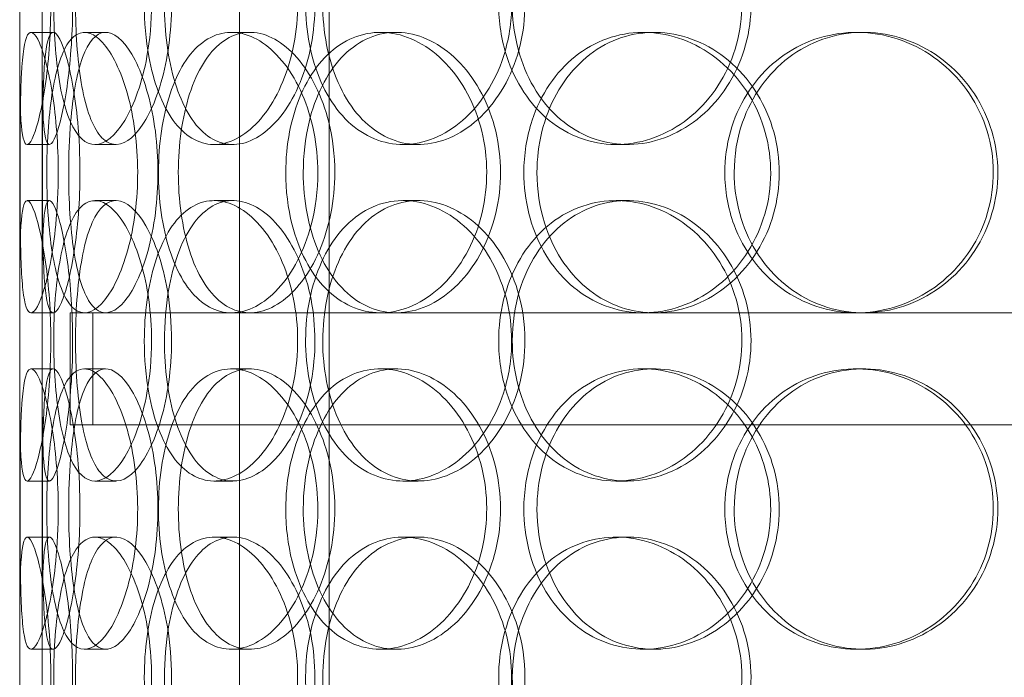
# Model space of a CAD drawing. Units: millimetres. Extents: x 248905 to 287975, y 156335 to 178118.
# Drawn here: x 261652 to 261827, y 171974 to 172091 of the extents above; entities that cross this region are included whole.
import ezdxf

# ---------------------------------------------------------------- set-up
doc = ezdxf.new("R2010")
doc.units = ezdxf.units.MM
doc.linetypes.add('DASHED', pattern=[0])
doc.layers.add('Hidden (ISO)', color=1, linetype='DASHED', lineweight=18, true_color=0xff0000)

msp = doc.modelspace()

# ---------------------------------------------------------------- linework, layer by layer
at = {"layer": 'Hidden (ISO)', "ltscale": 13.054485}
for p, q in [((261690.81, 171982.25), (261690.81, 172927.13)), ((261706.81, 171982.25), (261706.81, 172927.13))]:
    msp.add_line(p, q, dxfattribs=at)
at = {"layer": 'Hidden (ISO)', "ltscale": 12.282398}
msp.add_line((261651.62, 171690.13), (261651.62, 172325.13), dxfattribs=at)
at = {"layer": 'Hidden (ISO)', "ltscale": 0.152202}
for p, q in [((261653.61, 172089.13), (261657.57, 172089.13)), ((261663.15, 172089.13), (261666.93, 172089.13)), ((261689.36, 172089.13), (261692.67, 172089.13)), ((261715.96, 172089.13), (261718.77, 172089.13)), ((261762.86, 172089.13), (261764.81, 172089.13)), ((261800.9, 172089.13), (261802.15, 172089.13)), ((261656.9, 172069.13), (261652.93, 172069.13)), ((261668.77, 172069.13), (261665.01, 172069.13)), ((261689.63, 172069.13), (261686.27, 172069.13)), ((261722.72, 172069.13), (261719.98, 172069.13)), ((261760.05, 172069.13), (261758.02, 172069.13)), ((261652.93, 172059.13), (261656.9, 172059.13)), ((261665.01, 172059.13), (261668.77, 172059.13)), ((261686.27, 172059.13), (261689.63, 172059.13)), ((261719.98, 172059.13), (261722.72, 172059.13)), ((261758.02, 172059.13), (261760.05, 172059.13)), ((261657.57, 172039.13), (261653.61, 172039.13)), ((261666.93, 172039.13), (261663.15, 172039.13)), ((261718.77, 172039.13), (261715.96, 172039.13)), ((261802.15, 172039.13), (261800.9, 172039.13)), ((261653.61, 172029.13), (261657.57, 172029.13)), ((261663.15, 172029.13), (261666.93, 172029.13)), ((261689.36, 172029.13), (261692.67, 172029.13)), ((261715.96, 172029.13), (261718.77, 172029.13)), ((261762.86, 172029.13), (261764.81, 172029.13)), ((261800.9, 172029.13), (261802.15, 172029.13)), ((261656.9, 172009.13), (261652.93, 172009.13)), ((261668.77, 172009.13), (261665.01, 172009.13)), ((261689.63, 172009.13), (261686.27, 172009.13)), ((261722.72, 172009.13), (261719.98, 172009.13)), ((261760.05, 172009.13), (261758.02, 172009.13)), ((261652.93, 171999.13), (261656.9, 171999.13)), ((261665.01, 171999.13), (261668.77, 171999.13)), ((261686.27, 171999.13), (261689.63, 171999.13)), ((261719.98, 171999.13), (261722.72, 171999.13)), ((261758.02, 171999.13), (261760.05, 171999.13)), ((261657.57, 171979.13), (261653.61, 171979.13)), ((261666.93, 171979.13), (261663.15, 171979.13)), ((261692.67, 171979.13), (261689.36, 171979.13)), ((261718.77, 171979.13), (261715.96, 171979.13)), ((261764.81, 171979.13), (261762.86, 171979.13)), ((261802.15, 171979.13), (261800.9, 171979.13))]:
    msp.add_line(p, q, dxfattribs=at)
at = {"layer": 'Hidden (ISO)', "ltscale": 1.650331}
for p, q in [((261651.62, 172042.46), (261651.62, 172085.8)), ((261655.62, 172042.46), (261655.62, 172085.8)), ((261651.62, 171982.46), (261651.62, 172025.8)), ((261655.62, 171982.46), (261655.62, 172025.8))]:
    msp.add_line(p, q, dxfattribs=at)
at = {"layer": 'Hidden (ISO)', "ltscale": 1.235066}
msp.add_line((261660.62, 172039.13), (261663.15, 172039.13), dxfattribs=at)
at = {"layer": 'Hidden (ISO)', "ltscale": 0.76141}
for p, q in [((261660.62, 172039.13), (261660.62, 172019.13)), ((261664.62, 172039.13), (261664.62, 172019.13))]:
    msp.add_line(p, q, dxfattribs=at)
at = {"layer": 'Hidden (ISO)', "ltscale": 3.952406}
msp.add_line((261666.93, 172039.13), (261715.96, 172039.13), dxfattribs=at)
at = {"layer": 'Hidden (ISO)', "ltscale": 3.741163}
msp.add_line((261718.77, 172039.13), (261800.9, 172039.13), dxfattribs=at)
at = {"layer": 'Hidden (ISO)', "ltscale": 3.753626}
msp.add_line((261802.15, 172039.13), (261899.45, 172039.13), dxfattribs=at)
at = {"layer": 'Hidden (ISO)', "ltscale": 12.608907}
msp.add_line((261660.62, 172019.13), (262075.62, 172019.13), dxfattribs=at)
at = {"layer": 'Hidden (ISO)', "ltscale": 13.168228}
for p, q in [((261690.81, 171029.13), (261690.81, 171982.25)), ((261706.81, 171029.13), (261706.81, 171982.25))]:
    msp.add_line(p, q, dxfattribs=at)
at = {"layer": 'Hidden (ISO)', "ltscale": 6.011123}
for points in [[(261651.62, 172094.13), (261651.62, 172099.05), (261651.6, 172103.97), (261651.64, 172108.06), (261651.67, 172112.15), (261651.78, 172115.4), (261652.09, 172117.27), (261652.38, 172119.1), (261652.88, 172119.6), (261653.51, 172118.66), (261654.16, 172117.71), (261654.95, 172115.26), (261655.63, 172111.73), (261656.3, 172108.23), (261656.85, 172103.69), (261657.05, 172098.85), (261657.26, 172094.03), (261657.14, 172088.94), (261656.72, 172084.42), (261656.3, 172079.86), (261655.6, 172075.91), (261654.88, 172073.2), (261654.17, 172070.53), (261653.44, 172069.09), (261652.91, 172069.13), (261652.37, 172069.17), (261652.01, 172070.68), (261651.83, 172073.43), (261651.65, 172076.21), (261651.62, 172080.22), (261651.62, 172084.81), (261651.62, 172087.77), (261651.62, 172090.95), (261651.62, 172094.13)], [(261675.12, 172094.13), (261675.12, 172099.05), (261674.43, 172103.97), (261673.22, 172108.06), (261672.01, 172112.15), (261670.31, 172115.4), (261668.53, 172117.27), (261666.77, 172119.1), (261664.95, 172119.6), (261663.38, 172118.66), (261661.78, 172117.71), (261660.45, 172115.26), (261659.5, 172111.73), (261658.57, 172108.23), (261658, 172103.69), (261657.77, 172098.85), (261657.55, 172094.03), (261657.67, 172088.94), (261658.14, 172084.42), (261658.61, 172079.86), (261659.45, 172075.91), (261660.64, 172073.2), (261661.83, 172070.53), (261663.37, 172069.09), (261665.08, 172069.13), (261666.8, 172069.17), (261668.68, 172070.68), (261670.35, 172073.43), (261672.03, 172076.21), (261673.47, 172080.22), (261674.3, 172084.81), (261674.84, 172087.77), (261675.12, 172090.95), (261675.12, 172094.13)], [(261673.83, 172094.13), (261673.83, 172099.05), (261674.49, 172103.97), (261675.76, 172108.06), (261677.03, 172112.15), (261678.93, 172115.4), (261681.26, 172117.27), (261683.55, 172119.1), (261686.26, 172119.6), (261688.96, 172118.66), (261691.72, 172117.71), (261694.47, 172115.26), (261696.62, 172111.73), (261698.76, 172108.23), (261700.3, 172103.69), (261700.9, 172098.85), (261701.5, 172094.03), (261701.15, 172088.94), (261699.93, 172084.42), (261698.71, 172079.86), (261696.63, 172075.91), (261694.14, 172073.2), (261691.68, 172070.53), (261688.85, 172069.09), (261686.17, 172069.13), (261683.49, 172069.17), (261680.97, 172070.68), (261678.98, 172073.43), (261676.97, 172076.21), (261675.48, 172080.22), (261674.64, 172084.81), (261674.1, 172087.77), (261673.83, 172090.95), (261673.83, 172094.13)], [(261739.37, 172094.13), (261739.37, 172099.05), (261738.15, 172103.97), (261735.95, 172108.06), (261733.76, 172112.15), (261730.6, 172115.4), (261727.11, 172117.27), (261723.67, 172119.1), (261719.91, 172119.6), (261716.48, 172118.66), (261712.96, 172117.71), (261709.79, 172115.26), (261707.42, 172111.73), (261705.08, 172108.23), (261703.51, 172103.69), (261702.9, 172098.85), (261702.3, 172094.03), (261702.64, 172088.94), (261703.9, 172084.42), (261705.16, 172079.86), (261707.36, 172075.91), (261710.21, 172073.2), (261713.04, 172070.53), (261716.52, 172069.09), (261720.12, 172069.13), (261723.74, 172069.17), (261727.46, 172070.68), (261730.63, 172073.43), (261733.82, 172076.21), (261736.42, 172080.22), (261737.91, 172084.81), (261738.87, 172087.77), (261739.37, 172090.95), (261739.37, 172094.13)], [(261737.06, 172094.13), (261737.06, 172099.05), (261738.26, 172103.97), (261740.5, 172108.06), (261742.74, 172112.15), (261746.02, 172115.4), (261749.88, 172117.27), (261753.69, 172119.1), (261758.03, 172119.6), (261762.23, 172118.66), (261766.53, 172117.71), (261770.64, 172115.26), (261773.82, 172111.73), (261776.98, 172108.23), (261779.19, 172103.69), (261780.05, 172098.85), (261780.91, 172094.03), (261780.41, 172088.94), (261778.66, 172084.42), (261776.89, 172079.86), (261773.86, 172075.91), (261770.13, 172073.2), (261766.45, 172070.53), (261762.1, 172069.09), (261757.85, 172069.13), (261753.59, 172069.17), (261749.45, 172070.68), (261746.06, 172073.43), (261742.65, 172076.21), (261740.01, 172080.22), (261738.52, 172084.81), (261737.56, 172087.77), (261737.06, 172090.95), (261737.06, 172094.13)], [(261658.48, 172064.13), (261658.48, 172069.05), (261658.09, 172073.97), (261657.45, 172078.06), (261656.81, 172082.15), (261655.94, 172085.4), (261655.12, 172087.27), (261654.3, 172089.1), (261653.55, 172089.6), (261653.01, 172088.66), (261652.45, 172087.71), (261652.11, 172085.26), (261651.92, 172081.73), (261651.74, 172078.23), (261651.69, 172073.69), (261651.67, 172068.85), (261651.65, 172064.03), (261651.65, 172058.94), (261651.7, 172054.42), (261651.76, 172049.86), (261651.88, 172045.91), (261652.18, 172043.2), (261652.48, 172040.53), (261652.96, 172039.09), (261653.64, 172039.13), (261654.31, 172039.17), (261655.17, 172040.68), (261655.99, 172043.43), (261656.81, 172046.21), (261657.58, 172050.22), (261658.03, 172054.81), (261658.32, 172057.77), (261658.48, 172060.95), (261658.48, 172064.13)], [(261656.43, 172064.13), (261656.43, 172069.05), (261656.73, 172073.97), (261657.36, 172078.06), (261658, 172082.15), (261658.98, 172085.4), (261660.27, 172087.27), (261661.54, 172089.1), (261663.11, 172089.6), (261664.76, 172088.66), (261666.45, 172087.71), (261668.21, 172085.26), (261669.62, 172081.73), (261671.02, 172078.23), (261672.06, 172073.69), (261672.46, 172068.85), (261672.86, 172064.03), (261672.62, 172058.94), (261671.81, 172054.42), (261670.99, 172049.86), (261669.61, 172045.91), (261668.01, 172043.2), (261666.43, 172040.53), (261664.67, 172039.09), (261663.09, 172039.13), (261661.5, 172039.17), (261660.09, 172040.68), (261659.03, 172043.43), (261657.95, 172046.21), (261657.22, 172050.22), (261656.81, 172054.81), (261656.55, 172057.77), (261656.43, 172060.95), (261656.43, 172064.13)], [(261704.8, 172064.13), (261704.8, 172069.05), (261703.8, 172073.97), (261702.02, 172078.06), (261700.24, 172082.15), (261697.7, 172085.4), (261694.94, 172087.27), (261692.22, 172089.1), (261689.29, 172089.6), (261686.67, 172088.66), (261683.98, 172087.71), (261681.61, 172085.26), (261679.87, 172081.73), (261678.14, 172078.23), (261677.01, 172073.69), (261676.57, 172068.85), (261676.13, 172064.03), (261676.38, 172058.94), (261677.29, 172054.42), (261678.21, 172049.86), (261679.8, 172045.91), (261681.94, 172043.2), (261684.05, 172040.53), (261686.68, 172039.09), (261689.47, 172039.13), (261692.27, 172039.17), (261695.21, 172040.68), (261697.73, 172043.43), (261700.29, 172046.21), (261702.4, 172050.22), (261703.61, 172054.81), (261704.39, 172057.77), (261704.8, 172060.95), (261704.8, 172064.13)], [(261699.07, 172064.13), (261699.07, 172069.05), (261700, 172073.97), (261701.78, 172078.06), (261703.55, 172082.15), (261706.17, 172085.4), (261709.3, 172087.27), (261712.39, 172089.1), (261715.96, 172089.6), (261719.46, 172088.66), (261723.04, 172087.71), (261726.52, 172085.26), (261729.23, 172081.73), (261731.92, 172078.23), (261733.83, 172073.69), (261734.57, 172068.85), (261735.31, 172064.03), (261734.88, 172058.94), (261733.37, 172054.42), (261731.85, 172049.86), (261729.25, 172045.91), (261726.1, 172043.2), (261722.98, 172040.53), (261719.34, 172039.09), (261715.83, 172039.13), (261712.31, 172039.17), (261708.94, 172040.68), (261706.22, 172043.43), (261703.47, 172046.21), (261701.39, 172050.22), (261700.21, 172054.81), (261699.45, 172057.77), (261699.07, 172060.95), (261699.07, 172064.13)], [(261741.55, 172064.13), (261741.55, 172059.21), (261742.77, 172054.29), (261745.05, 172050.2), (261747.33, 172046.11), (261750.68, 172042.86), (261754.6, 172041), (261758.46, 172039.16), (261762.88, 172038.66), (261767.13, 172039.6), (261771.49, 172040.55), (261775.66, 172043), (261778.88, 172046.53), (261782.07, 172050.03), (261784.31, 172054.57), (261785.18, 172059.41), (261786.05, 172064.23), (261785.54, 172069.32), (261783.77, 172073.85), (261781.98, 172078.4), (261778.92, 172082.36), (261775.14, 172085.06), (261771.41, 172087.73), (261767.01, 172089.17), (261762.69, 172089.13), (261758.37, 172089.09), (261754.16, 172087.58), (261750.71, 172084.83), (261747.24, 172082.06), (261744.55, 172078.04), (261743.03, 172073.45), (261742.05, 172070.5), (261741.55, 172067.31), (261741.55, 172064.13)], [(261777.4, 172064.13), (261777.4, 172069.05), (261778.77, 172073.97), (261781.31, 172078.06), (261783.85, 172082.15), (261787.56, 172085.4), (261791.87, 172087.27), (261796.12, 172089.1), (261800.93, 172089.6), (261805.54, 172088.66), (261810.26, 172087.71), (261814.73, 172085.26), (261818.17, 172081.73), (261821.58, 172078.23), (261823.95, 172073.69), (261824.87, 172068.85), (261825.79, 172064.03), (261825.26, 172058.94), (261823.37, 172054.42), (261821.48, 172049.86), (261818.21, 172045.91), (261814.17, 172043.2), (261810.16, 172040.53), (261805.41, 172039.09), (261800.72, 172039.13), (261796.02, 172039.17), (261791.39, 172040.68), (261787.59, 172043.43), (261783.75, 172046.21), (261780.76, 172050.22), (261779.06, 172054.81), (261777.96, 172057.77), (261777.4, 172060.95), (261777.4, 172064.13)], [(261651.62, 172034.13), (261651.62, 172039.05), (261651.6, 172043.97), (261651.64, 172048.06), (261651.67, 172052.15), (261651.78, 172055.4), (261652.09, 172057.27), (261652.38, 172059.1), (261652.88, 172059.6), (261653.51, 172058.66), (261654.16, 172057.71), (261654.95, 172055.26), (261655.63, 172051.73), (261656.3, 172048.23), (261656.85, 172043.69), (261657.05, 172038.85), (261657.26, 172034.03), (261657.14, 172028.94), (261656.72, 172024.42), (261656.3, 172019.86), (261655.6, 172015.91), (261654.88, 172013.2), (261654.17, 172010.53), (261653.44, 172009.09), (261652.91, 172009.13), (261652.37, 172009.17), (261652.01, 172010.68), (261651.83, 172013.43), (261651.65, 172016.21), (261651.62, 172020.22), (261651.62, 172024.81), (261651.62, 172027.77), (261651.62, 172030.95), (261651.62, 172034.13)], [(261675.12, 172034.13), (261675.12, 172039.05), (261674.43, 172043.97), (261673.22, 172048.06), (261672.01, 172052.15), (261670.31, 172055.4), (261668.53, 172057.27), (261666.77, 172059.1), (261664.95, 172059.6), (261663.38, 172058.66), (261661.78, 172057.71), (261660.45, 172055.26), (261659.5, 172051.73), (261658.57, 172048.23), (261658, 172043.69), (261657.77, 172038.85), (261657.55, 172034.03), (261657.67, 172028.94), (261658.14, 172024.42), (261658.61, 172019.86), (261659.45, 172015.91), (261660.64, 172013.2), (261661.83, 172010.53), (261663.37, 172009.09), (261665.08, 172009.13), (261666.8, 172009.17), (261668.68, 172010.68), (261670.35, 172013.43), (261672.03, 172016.21), (261673.47, 172020.22), (261674.3, 172024.81), (261674.84, 172027.77), (261675.12, 172030.95), (261675.12, 172034.13)], [(261673.83, 172034.13), (261673.83, 172039.05), (261674.49, 172043.97), (261675.76, 172048.06), (261677.03, 172052.15), (261678.93, 172055.4), (261681.26, 172057.27), (261683.55, 172059.1), (261686.26, 172059.6), (261688.96, 172058.66), (261691.72, 172057.71), (261694.47, 172055.26), (261696.62, 172051.73), (261698.76, 172048.23), (261700.3, 172043.69), (261700.9, 172038.85), (261701.5, 172034.03), (261701.15, 172028.94), (261699.93, 172024.42), (261698.71, 172019.86), (261696.63, 172015.91), (261694.14, 172013.2), (261691.68, 172010.53), (261688.85, 172009.09), (261686.17, 172009.13), (261683.49, 172009.17), (261680.97, 172010.68), (261678.98, 172013.43), (261676.97, 172016.21), (261675.48, 172020.22), (261674.64, 172024.81), (261674.1, 172027.77), (261673.83, 172030.95), (261673.83, 172034.13)], [(261739.37, 172034.13), (261739.37, 172039.05), (261738.15, 172043.97), (261735.95, 172048.06), (261733.76, 172052.15), (261730.6, 172055.4), (261727.11, 172057.27), (261723.67, 172059.1), (261719.91, 172059.6), (261716.48, 172058.66), (261712.96, 172057.71), (261709.79, 172055.26), (261707.42, 172051.73), (261705.08, 172048.23), (261703.51, 172043.69), (261702.9, 172038.85), (261702.3, 172034.03), (261702.64, 172028.94), (261703.9, 172024.42), (261705.16, 172019.86), (261707.36, 172015.91), (261710.21, 172013.2), (261713.04, 172010.53), (261716.52, 172009.09), (261720.12, 172009.13), (261723.74, 172009.17), (261727.46, 172010.68), (261730.63, 172013.43), (261733.82, 172016.21), (261736.42, 172020.22), (261737.91, 172024.81), (261738.87, 172027.77), (261739.37, 172030.95), (261739.37, 172034.13)], [(261737.06, 172034.13), (261737.06, 172039.05), (261738.26, 172043.97), (261740.5, 172048.06), (261742.74, 172052.15), (261746.02, 172055.4), (261749.88, 172057.27), (261753.69, 172059.1), (261758.03, 172059.6), (261762.23, 172058.66), (261766.53, 172057.71), (261770.64, 172055.26), (261773.82, 172051.73), (261776.98, 172048.23), (261779.19, 172043.69), (261780.05, 172038.85), (261780.91, 172034.03), (261780.41, 172028.94), (261778.66, 172024.42), (261776.89, 172019.86), (261773.86, 172015.91), (261770.13, 172013.2), (261766.45, 172010.53), (261762.1, 172009.09), (261757.85, 172009.13), (261753.59, 172009.17), (261749.45, 172010.68), (261746.06, 172013.43), (261742.65, 172016.21), (261740.01, 172020.22), (261738.52, 172024.81), (261737.56, 172027.77), (261737.06, 172030.95), (261737.06, 172034.13)], [(261658.48, 172004.13), (261658.48, 172009.05), (261658.09, 172013.97), (261657.45, 172018.06), (261656.81, 172022.15), (261655.94, 172025.4), (261655.12, 172027.27), (261654.3, 172029.1), (261653.55, 172029.6), (261653.01, 172028.66), (261652.45, 172027.71), (261652.11, 172025.26), (261651.92, 172021.73), (261651.74, 172018.23), (261651.69, 172013.69), (261651.67, 172008.85), (261651.65, 172004.03), (261651.65, 171998.94), (261651.7, 171994.42), (261651.76, 171989.86), (261651.88, 171985.91), (261652.18, 171983.2), (261652.48, 171980.53), (261652.96, 171979.09), (261653.64, 171979.13), (261654.31, 171979.17), (261655.17, 171980.68), (261655.99, 171983.43), (261656.81, 171986.21), (261657.58, 171990.22), (261658.03, 171994.81), (261658.32, 171997.77), (261658.48, 172000.95), (261658.48, 172004.13)], [(261656.43, 172004.13), (261656.43, 172009.05), (261656.73, 172013.97), (261657.36, 172018.06), (261658, 172022.15), (261658.98, 172025.4), (261660.27, 172027.27), (261661.54, 172029.1), (261663.11, 172029.6), (261664.76, 172028.66), (261666.45, 172027.71), (261668.21, 172025.26), (261669.62, 172021.73), (261671.02, 172018.23), (261672.06, 172013.69), (261672.46, 172008.85), (261672.86, 172004.03), (261672.62, 171998.94), (261671.81, 171994.42), (261670.99, 171989.86), (261669.61, 171985.91), (261668.01, 171983.2), (261666.43, 171980.53), (261664.67, 171979.09), (261663.09, 171979.13), (261661.5, 171979.17), (261660.09, 171980.68), (261659.03, 171983.43), (261657.95, 171986.21), (261657.22, 171990.22), (261656.81, 171994.81), (261656.55, 171997.77), (261656.43, 172000.95), (261656.43, 172004.13)], [(261704.8, 172004.13), (261704.8, 172009.05), (261703.8, 172013.97), (261702.02, 172018.06), (261700.24, 172022.15), (261697.7, 172025.4), (261694.94, 172027.27), (261692.22, 172029.1), (261689.29, 172029.6), (261686.67, 172028.66), (261683.98, 172027.71), (261681.61, 172025.26), (261679.87, 172021.73), (261678.14, 172018.23), (261677.01, 172013.69), (261676.57, 172008.85), (261676.13, 172004.03), (261676.38, 171998.94), (261677.29, 171994.42), (261678.21, 171989.86), (261679.8, 171985.91), (261681.94, 171983.2), (261684.05, 171980.53), (261686.68, 171979.09), (261689.47, 171979.13), (261692.27, 171979.17), (261695.21, 171980.68), (261697.73, 171983.43), (261700.29, 171986.21), (261702.4, 171990.22), (261703.61, 171994.81), (261704.39, 171997.77), (261704.8, 172000.95), (261704.8, 172004.13)], [(261699.07, 172004.13), (261699.07, 172009.05), (261700, 172013.97), (261701.78, 172018.06), (261703.55, 172022.15), (261706.17, 172025.4), (261709.3, 172027.27), (261712.39, 172029.1), (261715.96, 172029.6), (261719.46, 172028.66), (261723.04, 172027.71), (261726.52, 172025.26), (261729.23, 172021.73), (261731.92, 172018.23), (261733.83, 172013.69), (261734.57, 172008.85), (261735.31, 172004.03), (261734.88, 171998.94), (261733.37, 171994.42), (261731.85, 171989.86), (261729.25, 171985.91), (261726.1, 171983.2), (261722.98, 171980.53), (261719.34, 171979.09), (261715.83, 171979.13), (261712.31, 171979.17), (261708.94, 171980.68), (261706.22, 171983.43), (261703.47, 171986.21), (261701.39, 171990.22), (261700.21, 171994.81), (261699.45, 171997.77), (261699.07, 172000.95), (261699.07, 172004.13)], [(261741.55, 172004.13), (261741.55, 171999.21), (261742.77, 171994.29), (261745.05, 171990.2), (261747.33, 171986.11), (261750.68, 171982.86), (261754.6, 171981), (261758.46, 171979.16), (261762.88, 171978.66), (261767.13, 171979.6), (261771.49, 171980.55), (261775.66, 171983), (261778.88, 171986.53), (261782.07, 171990.03), (261784.31, 171994.57), (261785.18, 171999.41), (261786.05, 172004.23), (261785.54, 172009.32), (261783.77, 172013.85), (261781.98, 172018.4), (261778.92, 172022.36), (261775.14, 172025.06), (261771.41, 172027.73), (261767.01, 172029.17), (261762.69, 172029.13), (261758.37, 172029.09), (261754.16, 172027.58), (261750.71, 172024.83), (261747.24, 172022.06), (261744.55, 172018.04), (261743.03, 172013.45), (261742.05, 172010.5), (261741.55, 172007.31), (261741.55, 172004.13)], [(261777.4, 172004.13), (261777.4, 172009.05), (261778.77, 172013.97), (261781.31, 172018.06), (261783.85, 172022.15), (261787.56, 172025.4), (261791.87, 172027.27), (261796.12, 172029.1), (261800.93, 172029.6), (261805.54, 172028.66), (261810.26, 172027.71), (261814.73, 172025.26), (261818.17, 172021.73), (261821.58, 172018.23), (261823.95, 172013.69), (261824.87, 172008.85), (261825.79, 172004.03), (261825.26, 171998.94), (261823.37, 171994.42), (261821.48, 171989.86), (261818.21, 171985.91), (261814.17, 171983.2), (261810.16, 171980.53), (261805.41, 171979.09), (261800.72, 171979.13), (261796.02, 171979.17), (261791.39, 171980.68), (261787.59, 171983.43), (261783.75, 171986.21), (261780.76, 171990.22), (261779.06, 171994.81), (261777.96, 171997.77), (261777.4, 172000.95), (261777.4, 172004.13)], [(261651.62, 171974.13), (261651.62, 171979.05), (261651.6, 171983.97), (261651.64, 171988.06), (261651.67, 171992.15), (261651.78, 171995.4), (261652.09, 171997.27), (261652.38, 171999.1), (261652.88, 171999.6), (261653.51, 171998.66), (261654.16, 171997.71), (261654.95, 171995.26), (261655.63, 171991.73), (261656.3, 171988.23), (261656.85, 171983.69), (261657.05, 171978.85), (261657.26, 171974.03), (261657.14, 171968.94), (261656.72, 171964.42), (261656.3, 171959.86), (261655.6, 171955.91), (261654.88, 171953.2), (261654.17, 171950.53), (261653.44, 171949.09), (261652.91, 171949.13), (261652.37, 171949.17), (261652.01, 171950.68), (261651.83, 171953.43), (261651.65, 171956.21), (261651.62, 171960.22), (261651.62, 171964.81), (261651.62, 171967.77), (261651.62, 171970.95), (261651.62, 171974.13)], [(261675.12, 171974.13), (261675.12, 171979.05), (261674.43, 171983.97), (261673.22, 171988.06), (261672.01, 171992.15), (261670.31, 171995.4), (261668.53, 171997.27), (261666.77, 171999.1), (261664.95, 171999.6), (261663.38, 171998.66), (261661.78, 171997.71), (261660.45, 171995.26), (261659.5, 171991.73), (261658.57, 171988.23), (261658, 171983.69), (261657.77, 171978.85), (261657.55, 171974.03), (261657.67, 171968.94), (261658.14, 171964.42), (261658.61, 171959.86), (261659.45, 171955.91), (261660.64, 171953.2), (261661.83, 171950.53), (261663.37, 171949.09), (261665.08, 171949.13), (261666.8, 171949.17), (261668.68, 171950.68), (261670.35, 171953.43), (261672.03, 171956.21), (261673.47, 171960.22), (261674.3, 171964.81), (261674.84, 171967.77), (261675.12, 171970.95), (261675.12, 171974.13)], [(261673.83, 171974.13), (261673.83, 171979.05), (261674.49, 171983.97), (261675.76, 171988.06), (261677.03, 171992.15), (261678.93, 171995.4), (261681.26, 171997.27), (261683.55, 171999.1), (261686.26, 171999.6), (261688.96, 171998.66), (261691.72, 171997.71), (261694.47, 171995.26), (261696.62, 171991.73), (261698.76, 171988.23), (261700.3, 171983.69), (261700.9, 171978.85), (261701.5, 171974.03), (261701.15, 171968.94), (261699.93, 171964.42), (261698.71, 171959.86), (261696.63, 171955.91), (261694.14, 171953.2), (261691.68, 171950.53), (261688.85, 171949.09), (261686.17, 171949.13), (261683.49, 171949.17), (261680.97, 171950.68), (261678.98, 171953.43), (261676.97, 171956.21), (261675.48, 171960.22), (261674.64, 171964.81), (261674.1, 171967.77), (261673.83, 171970.95), (261673.83, 171974.13)], [(261739.37, 171974.13), (261739.37, 171979.05), (261738.15, 171983.97), (261735.95, 171988.06), (261733.76, 171992.15), (261730.6, 171995.4), (261727.11, 171997.27), (261723.67, 171999.1), (261719.91, 171999.6), (261716.48, 171998.66), (261712.96, 171997.71), (261709.79, 171995.26), (261707.42, 171991.73), (261705.08, 171988.23), (261703.51, 171983.69), (261702.9, 171978.85), (261702.3, 171974.03), (261702.64, 171968.94), (261703.9, 171964.42), (261705.16, 171959.86), (261707.36, 171955.91), (261710.21, 171953.2), (261713.04, 171950.53), (261716.52, 171949.09), (261720.12, 171949.13), (261723.74, 171949.17), (261727.46, 171950.68), (261730.63, 171953.43), (261733.82, 171956.21), (261736.42, 171960.22), (261737.91, 171964.81), (261738.87, 171967.77), (261739.37, 171970.95), (261739.37, 171974.13)], [(261737.06, 171974.13), (261737.06, 171979.05), (261738.26, 171983.97), (261740.5, 171988.06), (261742.74, 171992.15), (261746.02, 171995.4), (261749.88, 171997.27), (261753.69, 171999.1), (261758.03, 171999.6), (261762.23, 171998.66), (261766.53, 171997.71), (261770.64, 171995.26), (261773.82, 171991.73), (261776.98, 171988.23), (261779.19, 171983.69), (261780.05, 171978.85), (261780.91, 171974.03), (261780.41, 171968.94), (261778.66, 171964.42), (261776.89, 171959.86), (261773.86, 171955.91), (261770.13, 171953.2), (261766.45, 171950.53), (261762.1, 171949.09), (261757.85, 171949.13), (261753.59, 171949.17), (261749.45, 171950.68), (261746.06, 171953.43), (261742.65, 171956.21), (261740.01, 171960.22), (261738.52, 171964.81), (261737.56, 171967.77), (261737.06, 171970.95), (261737.06, 171974.13)]]:
    msp.add_open_spline(points, degree=3, knots=[-3.141593, -3.141593, -3.141593, -3.141593, -2.550756, -2.550756, -2.550756, -1.9595, -1.9595, -1.9595, -1.37715, -1.37715, -1.37715, -0.781065, -0.781065, -0.781065, -0.190012, -0.190012, -0.190012, 0.399119, 0.399119, 0.399119, 0.991975, 0.991975, 0.991975, 1.578384, 1.578384, 1.578384, 2.166167, 2.166167, 2.166167, 2.759628, 2.759628, 2.759628, 3.141593, 3.141593, 3.141593, 3.141593], dxfattribs=at)
at = {"layer": 'Hidden (ISO)', "ltscale": 5.955276}
for points in [[(261655.62, 172094.13), (261655.62, 172089.19), (261655.6, 172084.25), (261655.64, 172080.15), (261655.67, 172076.06), (261655.78, 172072.82), (261656.08, 172070.96), (261656.38, 172069.14), (261656.87, 172068.66), (261657.49, 172069.62), (261658.13, 172070.59), (261658.91, 172073.07), (261659.58, 172076.62), (261660.24, 172080.15), (261660.76, 172084.73), (261660.96, 172089.6), (261661.16, 172094.45), (261661.02, 172099.56), (261660.6, 172104.08), (261660.18, 172108.63), (261659.49, 172112.56), (261658.78, 172115.22), (261658.07, 172117.85), (261657.37, 172119.22), (261656.85, 172119.13), (261656.33, 172119.03), (261655.99, 172117.45), (261655.82, 172114.64), (261655.64, 172111.81), (261655.62, 172107.73), (261655.62, 172103.1), (261655.62, 172100.24), (261655.62, 172097.19), (261655.62, 172094.13)], [(261678.69, 172094.13), (261678.69, 172089.19), (261678, 172084.25), (261676.81, 172080.15), (261675.62, 172076.06), (261673.94, 172072.82), (261672.18, 172070.96), (261670.46, 172069.14), (261668.67, 172068.66), (261667.13, 172069.62), (261665.56, 172070.59), (261664.26, 172073.07), (261663.33, 172076.62), (261662.42, 172080.15), (261661.86, 172084.73), (261661.65, 172089.6), (261661.44, 172094.45), (261661.57, 172099.56), (261662.05, 172104.08), (261662.52, 172108.63), (261663.36, 172112.56), (261664.55, 172115.22), (261665.72, 172117.85), (261667.25, 172119.22), (261668.94, 172119.13), (261670.63, 172119.03), (261672.48, 172117.45), (261674.11, 172114.64), (261675.76, 172111.81), (261677.16, 172107.73), (261677.95, 172103.1), (261678.43, 172100.24), (261678.69, 172097.19), (261678.69, 172094.13)], [(261677.42, 172094.13), (261677.42, 172089.19), (261678.07, 172084.25), (261679.33, 172080.15), (261680.59, 172076.06), (261682.46, 172072.82), (261684.75, 172070.96), (261687.01, 172069.14), (261689.67, 172068.66), (261692.32, 172069.62), (261695.04, 172070.59), (261697.74, 172073.07), (261699.85, 172076.62), (261701.95, 172080.15), (261703.45, 172084.73), (261704.01, 172089.6), (261704.58, 172094.45), (261704.2, 172099.56), (261702.98, 172104.08), (261701.74, 172108.63), (261699.67, 172112.56), (261697.21, 172115.22), (261694.78, 172117.85), (261691.99, 172119.22), (261689.37, 172119.13), (261686.74, 172119.03), (261684.28, 172117.45), (261682.35, 172114.64), (261680.38, 172111.81), (261678.95, 172107.73), (261678.16, 172103.1), (261677.67, 172100.24), (261677.42, 172097.19), (261677.42, 172094.13)], [(261741.75, 172094.13), (261741.75, 172089.19), (261740.54, 172084.25), (261738.37, 172080.15), (261736.2, 172076.06), (261733.1, 172072.82), (261729.65, 172070.96), (261726.27, 172069.14), (261722.58, 172068.66), (261719.21, 172069.62), (261715.76, 172070.59), (261712.65, 172073.07), (261710.33, 172076.62), (261708.03, 172080.15), (261706.51, 172084.73), (261705.93, 172089.6), (261705.36, 172094.45), (261705.73, 172099.56), (261707, 172104.08), (261708.27, 172108.63), (261710.46, 172112.56), (261713.3, 172115.22), (261716.1, 172117.85), (261719.54, 172119.22), (261723.08, 172119.13), (261726.63, 172119.03), (261730.29, 172117.45), (261733.37, 172114.64), (261736.49, 172111.81), (261739.02, 172107.73), (261740.43, 172103.1), (261741.3, 172100.24), (261741.75, 172097.19), (261741.75, 172094.13)], [(261739.49, 172094.13), (261739.49, 172089.19), (261740.67, 172084.25), (261742.88, 172080.15), (261745.09, 172076.06), (261748.33, 172072.82), (261752.13, 172070.96), (261755.87, 172069.14), (261760.15, 172068.66), (261764.27, 172069.62), (261768.49, 172070.59), (261772.53, 172073.07), (261775.65, 172076.62), (261778.74, 172080.15), (261780.9, 172084.73), (261781.71, 172089.6), (261782.52, 172094.45), (261781.99, 172099.56), (261780.22, 172104.08), (261778.44, 172108.63), (261775.41, 172112.56), (261771.72, 172115.22), (261768.08, 172117.85), (261763.8, 172119.22), (261759.63, 172119.13), (261755.45, 172119.03), (261751.39, 172117.45), (261748.1, 172114.64), (261744.77, 172111.81), (261742.22, 172107.73), (261740.8, 172103.1), (261739.93, 172100.24), (261739.49, 172097.19), (261739.49, 172094.13)], [(261662.35, 172064.13), (261662.35, 172059.19), (261661.97, 172054.25), (261661.34, 172050.15), (261660.71, 172046.06), (261659.85, 172042.82), (261659.04, 172040.96), (261658.24, 172039.14), (261657.5, 172038.66), (261656.97, 172039.62), (261656.42, 172040.59), (261656.09, 172043.07), (261655.91, 172046.62), (261655.73, 172050.15), (261655.68, 172054.73), (261655.66, 172059.6), (261655.65, 172064.45), (261655.65, 172069.56), (261655.71, 172074.08), (261655.76, 172078.63), (261655.88, 172082.56), (261656.19, 172085.22), (261656.48, 172087.85), (261656.97, 172089.22), (261657.64, 172089.13), (261658.31, 172089.03), (261659.16, 172087.45), (261659.96, 172084.64), (261660.77, 172081.81), (261661.52, 172077.73), (261661.95, 172073.1), (261662.21, 172070.24), (261662.35, 172067.19), (261662.35, 172064.13)], [(261660.34, 172064.13), (261660.34, 172059.19), (261660.64, 172054.25), (261661.27, 172050.15), (261661.89, 172046.06), (261662.86, 172042.82), (261664.13, 172040.96), (261665.38, 172039.14), (261666.93, 172038.66), (261668.55, 172039.62), (261670.22, 172040.59), (261671.94, 172043.07), (261673.32, 172046.62), (261674.7, 172050.15), (261675.71, 172054.73), (261676.09, 172059.6), (261676.47, 172064.45), (261676.22, 172069.56), (261675.4, 172074.08), (261674.57, 172078.63), (261673.19, 172082.56), (261671.61, 172085.22), (261670.06, 172087.85), (261668.33, 172089.22), (261666.78, 172089.13), (261665.22, 172089.03), (261663.85, 172087.45), (261662.82, 172084.64), (261661.78, 172081.81), (261661.07, 172077.73), (261660.69, 172073.1), (261660.45, 172070.24), (261660.34, 172067.19), (261660.34, 172064.13)], [(261707.82, 172064.13), (261707.82, 172059.19), (261706.83, 172054.25), (261705.07, 172050.15), (261703.31, 172046.06), (261700.81, 172042.82), (261698.09, 172040.96), (261695.41, 172039.14), (261692.54, 172038.66), (261689.97, 172039.62), (261687.33, 172040.59), (261685.01, 172043.07), (261683.3, 172046.62), (261681.61, 172050.15), (261680.51, 172054.73), (261680.09, 172059.6), (261679.68, 172064.45), (261679.94, 172069.56), (261680.86, 172074.08), (261681.79, 172078.63), (261683.38, 172082.56), (261685.5, 172085.22), (261687.6, 172087.85), (261690.2, 172089.22), (261692.94, 172089.13), (261695.7, 172089.03), (261698.58, 172087.45), (261701.05, 172084.64), (261703.54, 172081.81), (261705.59, 172077.73), (261706.74, 172073.1), (261707.45, 172070.24), (261707.82, 172067.19), (261707.82, 172064.13)], [(261702.19, 172064.13), (261702.19, 172059.19), (261703.12, 172054.25), (261704.87, 172050.15), (261706.62, 172046.06), (261709.21, 172042.82), (261712.29, 172040.96), (261715.32, 172039.14), (261718.84, 172038.66), (261722.27, 172039.62), (261725.8, 172040.59), (261729.21, 172043.07), (261731.87, 172046.62), (261734.5, 172050.15), (261736.36, 172054.73), (261737.06, 172059.6), (261737.76, 172064.45), (261737.3, 172069.56), (261735.78, 172074.08), (261734.25, 172078.63), (261731.66, 172082.56), (261728.53, 172085.22), (261725.45, 172087.85), (261721.87, 172089.22), (261718.42, 172089.13), (261714.97, 172089.03), (261711.68, 172087.45), (261709.03, 172084.64), (261706.35, 172081.81), (261704.34, 172077.73), (261703.23, 172073.1), (261702.54, 172070.24), (261702.19, 172067.19), (261702.19, 172064.13)], [(261743.89, 172064.13), (261743.89, 172069.07), (261745.1, 172074.01), (261747.35, 172078.11), (261749.6, 172082.2), (261752.9, 172085.44), (261756.76, 172087.3), (261760.57, 172089.12), (261764.9, 172089.6), (261769.08, 172088.64), (261773.37, 172087.67), (261777.46, 172085.19), (261780.61, 172081.64), (261783.74, 172078.11), (261785.92, 172073.53), (261786.75, 172068.66), (261787.56, 172063.81), (261787.03, 172058.7), (261785.23, 172054.18), (261783.43, 172049.63), (261780.38, 172045.7), (261776.64, 172043.04), (261772.94, 172040.42), (261768.61, 172039.04), (261764.38, 172039.14), (261760.13, 172039.23), (261756.01, 172040.81), (261752.66, 172043.62), (261749.27, 172046.45), (261746.67, 172050.53), (261745.23, 172055.16), (261744.34, 172058.02), (261743.89, 172061.07), (261743.89, 172064.13)], [(261779.08, 172064.13), (261779.08, 172059.19), (261780.43, 172054.25), (261782.94, 172050.15), (261785.45, 172046.06), (261789.11, 172042.82), (261793.35, 172040.96), (261797.53, 172039.14), (261802.26, 172038.66), (261806.79, 172039.62), (261811.42, 172040.59), (261815.81, 172043.07), (261819.18, 172046.62), (261822.52, 172050.15), (261824.84, 172054.73), (261825.71, 172059.6), (261826.58, 172064.45), (261826.01, 172069.56), (261824.1, 172074.08), (261822.19, 172078.63), (261818.94, 172082.56), (261814.92, 172085.22), (261810.96, 172087.85), (261806.28, 172089.22), (261801.68, 172089.13), (261797.06, 172089.03), (261792.53, 172087.45), (261788.83, 172084.64), (261785.08, 172081.81), (261782.19, 172077.73), (261780.58, 172073.1), (261779.59, 172070.24), (261779.08, 172067.19), (261779.08, 172064.13)], [(261655.62, 172034.13), (261655.62, 172029.19), (261655.6, 172024.25), (261655.64, 172020.15), (261655.67, 172016.06), (261655.78, 172012.82), (261656.08, 172010.96), (261656.38, 172009.14), (261656.87, 172008.66), (261657.49, 172009.62), (261658.13, 172010.59), (261658.91, 172013.07), (261659.58, 172016.62), (261660.24, 172020.15), (261660.76, 172024.73), (261660.96, 172029.6), (261661.16, 172034.45), (261661.02, 172039.56), (261660.6, 172044.08), (261660.18, 172048.63), (261659.49, 172052.56), (261658.78, 172055.22), (261658.07, 172057.85), (261657.37, 172059.22), (261656.85, 172059.13), (261656.33, 172059.03), (261655.99, 172057.45), (261655.82, 172054.64), (261655.64, 172051.81), (261655.62, 172047.73), (261655.62, 172043.1), (261655.62, 172040.24), (261655.62, 172037.19), (261655.62, 172034.13)], [(261678.69, 172034.13), (261678.69, 172029.19), (261678, 172024.25), (261676.81, 172020.15), (261675.62, 172016.06), (261673.94, 172012.82), (261672.18, 172010.96), (261670.46, 172009.14), (261668.67, 172008.66), (261667.13, 172009.62), (261665.56, 172010.59), (261664.26, 172013.07), (261663.33, 172016.62), (261662.42, 172020.15), (261661.86, 172024.73), (261661.65, 172029.6), (261661.44, 172034.45), (261661.57, 172039.56), (261662.05, 172044.08), (261662.52, 172048.63), (261663.36, 172052.56), (261664.55, 172055.22), (261665.72, 172057.85), (261667.25, 172059.22), (261668.94, 172059.13), (261670.63, 172059.03), (261672.48, 172057.45), (261674.11, 172054.64), (261675.76, 172051.81), (261677.16, 172047.73), (261677.95, 172043.1), (261678.43, 172040.24), (261678.69, 172037.19), (261678.69, 172034.13)], [(261677.42, 172034.13), (261677.42, 172029.19), (261678.07, 172024.25), (261679.33, 172020.15), (261680.59, 172016.06), (261682.46, 172012.82), (261684.75, 172010.96), (261687.01, 172009.14), (261689.67, 172008.66), (261692.32, 172009.62), (261695.04, 172010.59), (261697.74, 172013.07), (261699.85, 172016.62), (261701.95, 172020.15), (261703.45, 172024.73), (261704.01, 172029.6), (261704.58, 172034.45), (261704.2, 172039.56), (261702.98, 172044.08), (261701.74, 172048.63), (261699.67, 172052.56), (261697.21, 172055.22), (261694.78, 172057.85), (261691.99, 172059.22), (261689.37, 172059.13), (261686.74, 172059.03), (261684.28, 172057.45), (261682.35, 172054.64), (261680.38, 172051.81), (261678.95, 172047.73), (261678.16, 172043.1), (261677.67, 172040.24), (261677.42, 172037.19), (261677.42, 172034.13)], [(261741.75, 172034.13), (261741.75, 172029.19), (261740.54, 172024.25), (261738.37, 172020.15), (261736.2, 172016.06), (261733.1, 172012.82), (261729.65, 172010.96), (261726.27, 172009.14), (261722.58, 172008.66), (261719.21, 172009.62), (261715.76, 172010.59), (261712.65, 172013.07), (261710.33, 172016.62), (261708.03, 172020.15), (261706.51, 172024.73), (261705.93, 172029.6), (261705.36, 172034.45), (261705.73, 172039.56), (261707, 172044.08), (261708.27, 172048.63), (261710.46, 172052.56), (261713.3, 172055.22), (261716.1, 172057.85), (261719.54, 172059.22), (261723.08, 172059.13), (261726.63, 172059.03), (261730.29, 172057.45), (261733.37, 172054.64), (261736.49, 172051.81), (261739.02, 172047.73), (261740.43, 172043.1), (261741.3, 172040.24), (261741.75, 172037.19), (261741.75, 172034.13)], [(261739.49, 172034.13), (261739.49, 172029.19), (261740.67, 172024.25), (261742.88, 172020.15), (261745.09, 172016.06), (261748.33, 172012.82), (261752.13, 172010.96), (261755.87, 172009.14), (261760.15, 172008.66), (261764.27, 172009.62), (261768.49, 172010.59), (261772.53, 172013.07), (261775.65, 172016.62), (261778.74, 172020.15), (261780.9, 172024.73), (261781.71, 172029.6), (261782.52, 172034.45), (261781.99, 172039.56), (261780.22, 172044.08), (261778.44, 172048.63), (261775.41, 172052.56), (261771.72, 172055.22), (261768.08, 172057.85), (261763.8, 172059.22), (261759.63, 172059.13), (261755.45, 172059.03), (261751.39, 172057.45), (261748.1, 172054.64), (261744.77, 172051.81), (261742.22, 172047.73), (261740.8, 172043.1), (261739.93, 172040.24), (261739.49, 172037.19), (261739.49, 172034.13)], [(261662.35, 172004.13), (261662.35, 171999.19), (261661.97, 171994.25), (261661.34, 171990.15), (261660.71, 171986.06), (261659.85, 171982.82), (261659.04, 171980.96), (261658.24, 171979.14), (261657.5, 171978.66), (261656.97, 171979.62), (261656.42, 171980.59), (261656.09, 171983.07), (261655.91, 171986.62), (261655.73, 171990.15), (261655.68, 171994.73), (261655.66, 171999.6), (261655.65, 172004.45), (261655.65, 172009.56), (261655.71, 172014.08), (261655.76, 172018.63), (261655.88, 172022.56), (261656.19, 172025.22), (261656.48, 172027.85), (261656.97, 172029.22), (261657.64, 172029.13), (261658.31, 172029.03), (261659.16, 172027.45), (261659.96, 172024.64), (261660.77, 172021.81), (261661.52, 172017.73), (261661.95, 172013.1), (261662.21, 172010.24), (261662.35, 172007.19), (261662.35, 172004.13)], [(261660.34, 172004.13), (261660.34, 171999.19), (261660.64, 171994.25), (261661.27, 171990.15), (261661.89, 171986.06), (261662.86, 171982.82), (261664.13, 171980.96), (261665.38, 171979.14), (261666.93, 171978.66), (261668.55, 171979.62), (261670.22, 171980.59), (261671.94, 171983.07), (261673.32, 171986.62), (261674.7, 171990.15), (261675.71, 171994.73), (261676.09, 171999.6), (261676.47, 172004.45), (261676.22, 172009.56), (261675.4, 172014.08), (261674.57, 172018.63), (261673.19, 172022.56), (261671.61, 172025.22), (261670.06, 172027.85), (261668.33, 172029.22), (261666.78, 172029.13), (261665.22, 172029.03), (261663.85, 172027.45), (261662.82, 172024.64), (261661.78, 172021.81), (261661.07, 172017.73), (261660.69, 172013.1), (261660.45, 172010.24), (261660.34, 172007.19), (261660.34, 172004.13)], [(261707.82, 172004.13), (261707.82, 171999.19), (261706.83, 171994.25), (261705.07, 171990.15), (261703.31, 171986.06), (261700.81, 171982.82), (261698.09, 171980.96), (261695.41, 171979.14), (261692.54, 171978.66), (261689.97, 171979.62), (261687.33, 171980.59), (261685.01, 171983.07), (261683.3, 171986.62), (261681.61, 171990.15), (261680.51, 171994.73), (261680.09, 171999.6), (261679.68, 172004.45), (261679.94, 172009.56), (261680.86, 172014.08), (261681.79, 172018.63), (261683.38, 172022.56), (261685.5, 172025.22), (261687.6, 172027.85), (261690.2, 172029.22), (261692.94, 172029.13), (261695.7, 172029.03), (261698.58, 172027.45), (261701.05, 172024.64), (261703.54, 172021.81), (261705.59, 172017.73), (261706.74, 172013.1), (261707.45, 172010.24), (261707.82, 172007.19), (261707.82, 172004.13)], [(261702.19, 172004.13), (261702.19, 171999.19), (261703.12, 171994.25), (261704.87, 171990.15), (261706.62, 171986.06), (261709.21, 171982.82), (261712.29, 171980.96), (261715.32, 171979.14), (261718.84, 171978.66), (261722.27, 171979.62), (261725.8, 171980.59), (261729.21, 171983.07), (261731.87, 171986.62), (261734.5, 171990.15), (261736.36, 171994.73), (261737.06, 171999.6), (261737.76, 172004.45), (261737.3, 172009.56), (261735.78, 172014.08), (261734.25, 172018.63), (261731.66, 172022.56), (261728.53, 172025.22), (261725.45, 172027.85), (261721.87, 172029.22), (261718.42, 172029.13), (261714.97, 172029.03), (261711.68, 172027.45), (261709.03, 172024.64), (261706.35, 172021.81), (261704.34, 172017.73), (261703.23, 172013.1), (261702.54, 172010.24), (261702.19, 172007.19), (261702.19, 172004.13)], [(261743.89, 172004.13), (261743.89, 172009.07), (261745.1, 172014.01), (261747.35, 172018.11), (261749.6, 172022.2), (261752.9, 172025.44), (261756.76, 172027.3), (261760.57, 172029.12), (261764.9, 172029.6), (261769.08, 172028.64), (261773.37, 172027.67), (261777.46, 172025.19), (261780.61, 172021.64), (261783.74, 172018.11), (261785.92, 172013.53), (261786.75, 172008.66), (261787.56, 172003.81), (261787.03, 171998.7), (261785.23, 171994.18), (261783.43, 171989.63), (261780.38, 171985.7), (261776.64, 171983.04), (261772.94, 171980.42), (261768.61, 171979.04), (261764.38, 171979.14), (261760.13, 171979.23), (261756.01, 171980.81), (261752.66, 171983.62), (261749.27, 171986.45), (261746.67, 171990.53), (261745.23, 171995.16), (261744.34, 171998.02), (261743.89, 172001.07), (261743.89, 172004.13)], [(261779.08, 172004.13), (261779.08, 171999.19), (261780.43, 171994.25), (261782.94, 171990.15), (261785.45, 171986.06), (261789.11, 171982.82), (261793.35, 171980.96), (261797.53, 171979.14), (261802.26, 171978.66), (261806.79, 171979.62), (261811.42, 171980.59), (261815.81, 171983.07), (261819.18, 171986.62), (261822.52, 171990.15), (261824.84, 171994.73), (261825.71, 171999.6), (261826.58, 172004.45), (261826.01, 172009.56), (261824.1, 172014.08), (261822.19, 172018.63), (261818.94, 172022.56), (261814.92, 172025.22), (261810.96, 172027.85), (261806.28, 172029.22), (261801.68, 172029.13), (261797.06, 172029.03), (261792.53, 172027.45), (261788.83, 172024.64), (261785.08, 172021.81), (261782.19, 172017.73), (261780.58, 172013.1), (261779.59, 172010.24), (261779.08, 172007.19), (261779.08, 172004.13)], [(261655.62, 171974.13), (261655.62, 171969.19), (261655.6, 171964.25), (261655.64, 171960.15), (261655.67, 171956.06), (261655.78, 171952.82), (261656.08, 171950.96), (261656.38, 171949.14), (261656.87, 171948.66), (261657.49, 171949.62), (261658.13, 171950.59), (261658.91, 171953.07), (261659.58, 171956.62), (261660.24, 171960.15), (261660.76, 171964.73), (261660.96, 171969.6), (261661.16, 171974.45), (261661.02, 171979.56), (261660.6, 171984.08), (261660.18, 171988.63), (261659.49, 171992.56), (261658.78, 171995.22), (261658.07, 171997.85), (261657.37, 171999.22), (261656.85, 171999.13), (261656.33, 171999.03), (261655.99, 171997.45), (261655.82, 171994.64), (261655.64, 171991.81), (261655.62, 171987.73), (261655.62, 171983.1), (261655.62, 171980.24), (261655.62, 171977.19), (261655.62, 171974.13)], [(261678.69, 171974.13), (261678.69, 171969.19), (261678, 171964.25), (261676.81, 171960.15), (261675.62, 171956.06), (261673.94, 171952.82), (261672.18, 171950.96), (261670.46, 171949.14), (261668.67, 171948.66), (261667.13, 171949.62), (261665.56, 171950.59), (261664.26, 171953.07), (261663.33, 171956.62), (261662.42, 171960.15), (261661.86, 171964.73), (261661.65, 171969.6), (261661.44, 171974.45), (261661.57, 171979.56), (261662.05, 171984.08), (261662.52, 171988.63), (261663.36, 171992.56), (261664.55, 171995.22), (261665.72, 171997.85), (261667.25, 171999.22), (261668.94, 171999.13), (261670.63, 171999.03), (261672.48, 171997.45), (261674.11, 171994.64), (261675.76, 171991.81), (261677.16, 171987.73), (261677.95, 171983.1), (261678.43, 171980.24), (261678.69, 171977.19), (261678.69, 171974.13)], [(261677.42, 171974.13), (261677.42, 171969.19), (261678.07, 171964.25), (261679.33, 171960.15), (261680.59, 171956.06), (261682.46, 171952.82), (261684.75, 171950.96), (261687.01, 171949.14), (261689.67, 171948.66), (261692.32, 171949.62), (261695.04, 171950.59), (261697.74, 171953.07), (261699.85, 171956.62), (261701.95, 171960.15), (261703.45, 171964.73), (261704.01, 171969.6), (261704.58, 171974.45), (261704.2, 171979.56), (261702.98, 171984.08), (261701.74, 171988.63), (261699.67, 171992.56), (261697.21, 171995.22), (261694.78, 171997.85), (261691.99, 171999.22), (261689.37, 171999.13), (261686.74, 171999.03), (261684.28, 171997.45), (261682.35, 171994.64), (261680.38, 171991.81), (261678.95, 171987.73), (261678.16, 171983.1), (261677.67, 171980.24), (261677.42, 171977.19), (261677.42, 171974.13)], [(261741.75, 171974.13), (261741.75, 171969.19), (261740.54, 171964.25), (261738.37, 171960.15), (261736.2, 171956.06), (261733.1, 171952.82), (261729.65, 171950.96), (261726.27, 171949.14), (261722.58, 171948.66), (261719.21, 171949.62), (261715.76, 171950.59), (261712.65, 171953.07), (261710.33, 171956.62), (261708.03, 171960.15), (261706.51, 171964.73), (261705.93, 171969.6), (261705.36, 171974.45), (261705.73, 171979.56), (261707, 171984.08), (261708.27, 171988.63), (261710.46, 171992.56), (261713.3, 171995.22), (261716.1, 171997.85), (261719.54, 171999.22), (261723.08, 171999.13), (261726.63, 171999.03), (261730.29, 171997.45), (261733.37, 171994.64), (261736.49, 171991.81), (261739.02, 171987.73), (261740.43, 171983.1), (261741.3, 171980.24), (261741.75, 171977.19), (261741.75, 171974.13)], [(261739.49, 171974.13), (261739.49, 171969.19), (261740.67, 171964.25), (261742.88, 171960.15), (261745.09, 171956.06), (261748.33, 171952.82), (261752.13, 171950.96), (261755.87, 171949.14), (261760.15, 171948.66), (261764.27, 171949.62), (261768.49, 171950.59), (261772.53, 171953.07), (261775.65, 171956.62), (261778.74, 171960.15), (261780.9, 171964.73), (261781.71, 171969.6), (261782.52, 171974.45), (261781.99, 171979.56), (261780.22, 171984.08), (261778.44, 171988.63), (261775.41, 171992.56), (261771.72, 171995.22), (261768.08, 171997.85), (261763.8, 171999.22), (261759.63, 171999.13), (261755.45, 171999.03), (261751.39, 171997.45), (261748.1, 171994.64), (261744.77, 171991.81), (261742.22, 171987.73), (261740.8, 171983.1), (261739.93, 171980.24), (261739.49, 171977.19), (261739.49, 171974.13)]]:
    msp.add_open_spline(points, degree=3, knots=[-3.141593, -3.141593, -3.141593, -3.141593, -2.548374, -2.548374, -2.548374, -1.9561, -1.9561, -1.9561, -1.373298, -1.373298, -1.373298, -0.775825, -0.775825, -0.775825, -0.18228, -0.18228, -0.18228, 0.409527, 0.409527, 0.409527, 1.003875, 1.003875, 1.003875, 1.590619, 1.590619, 1.590619, 2.179212, 2.179212, 2.179212, 2.774697, 2.774697, 2.774697, 3.141593, 3.141593, 3.141593, 3.141593], dxfattribs=at)

doc.saveas('drawing.dxf')
